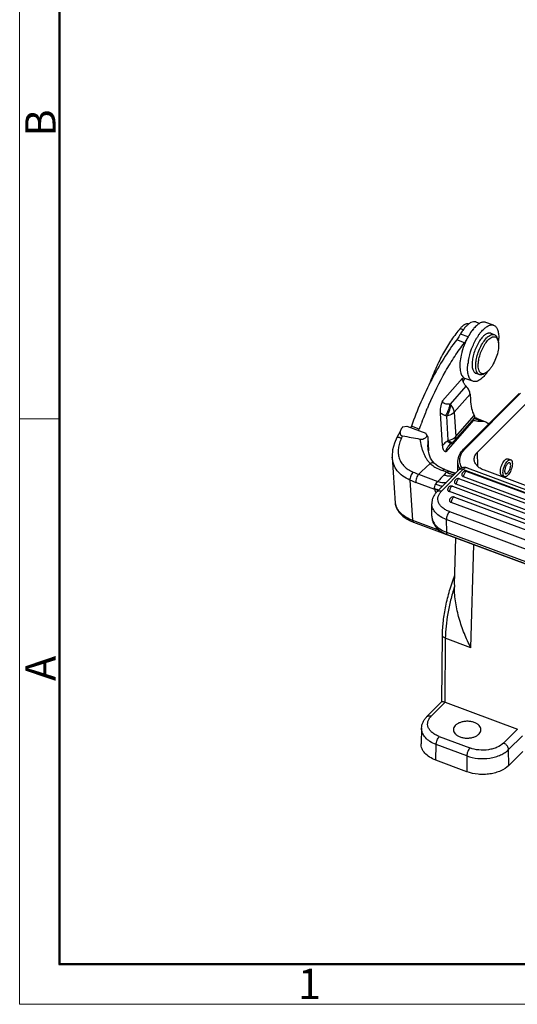
# Model space of a CAD drawing. Units: millimetres. Extents: x 1544 to 1989, y 588 to 903.
# Drawn here: x 1544 to 1609, y 588 to 717 of the extents above; entities that cross this region are included whole.
import ezdxf

# ---------------------------------------------------------------- set-up
doc = ezdxf.new("R2010")
doc.units = ezdxf.units.MM
doc.header["$LTSCALE"] = 65.395
doc.layers.get('0').update_dxf_attribs({"linetype": 'CONTINUOUS', "lineweight": 30})
doc.layers.add('Dim', color=3, linetype='CONTINUOUS', lineweight=15)
doc.layers.add('图框', color=7, linetype='CONTINUOUS', lineweight=20)
doc.styles.add('Romans字体', font='romans.shx', dxfattribs={"width": 0.75})

# ---------------------------------------------------------------- blocks, each defined once
blk = doc.blocks.new('A4图框-NEW')
at = {"layer": '图框', "color": 1, "lineweight": 18}
for p, q in [((833.413, 690.535), (833.413, 480.535)), ((833.413, 480.535), (1130.412, 480.535))]:
    blk.add_line(p, q, dxfattribs=at)
at = {"layer": '图框', "lineweight": 50}
for p, q in [((836.913, 484.018), (836.913, 675.021)), ((836.855, 484.035), (1126.929, 484.035))]:
    blk.add_line(p, q, dxfattribs=at)
at = {"layer": '图框', "color": 6}
blk.add_line((836.913, 531.714), (833.413, 531.714), dxfattribs=at)
at = {"layer": '图框', "color": 6, "char_height": 2.652, "width": 2.55791, "attachment_point": 1, "rotation": 90, "style": 'Romans字体'}
for s, insert in [('B', (833.904, 556.375)), ('A', (833.904, 508.79))]:
    blk.add_mtext(s, dxfattribs=dict(at, insert=insert))
at = {"layer": '图框', "color": 6, "insert": (857.76, 483.652), "char_height": 2.652, "width": 2.55791, "attachment_point": 1, "style": 'Romans字体'}
blk.add_mtext('1', dxfattribs=at)

msp = doc.modelspace()

# ---------------------------------------------------------------- linework, layer by layer
at = {"color": 7, "linetype": 'Continuous'}
for p, q in [((1603.88, 677.81), (1603.55, 677.84)), ((1603.88, 677.81), (1604.39, 677.62)), ((1606.2, 677.37), (1605.18, 677.75)), ((1601.81, 676.96), (1602.22, 676.81)), ((1602.37, 675.09), (1601.35, 675.47)), ((1602.85, 675.85), (1601.84, 676.22)), ((1605.81, 676.32), (1606.29, 676.15)), ((1606.76, 675.41), (1606.67, 675.68)), ((1599.49, 667.46), (1602.1, 670.42)), ((1603.47, 670.03), (1602.44, 670.41)), ((1603.86, 671.08), (1604.33, 670.9)), ((1605.17, 671.14), (1604.93, 671)), ((1600.53, 667.03), (1602.6, 669.38)), ((1603.1, 668.34), (1601.03, 665.99)), ((1609.56, 668.44), (1602.25, 661.13)), ((1609.73, 668.47), (1602.42, 661.15)), ((1603.1, 668.34), (1603.15, 667.61)), ((1604.06, 660.72), (1611.11, 667.78)), ((1597.39, 666.25), (1597.4, 666.28)), ((1597.62, 666.77), (1597.62, 666.79)), ((1596.82, 664.81), (1596.83, 664.84)), ((1599.5, 661.63), (1599.23, 665.83)), ((1603.61, 664.96), (1599.92, 660.78)), ((1600.25, 662.3), (1600.05, 665.47)), ((1601.03, 665.99), (1601.24, 662.81)), ((1601.07, 662.26), (1603.68, 665.23)), ((1601.24, 662.81), (1603.64, 665.54)), ((1603.61, 664.96), (1603.75, 664.9)), ((1604.55, 664.82), (1603.63, 665.17)), ((1604.04, 665.15), (1605.06, 664.77)), ((1604.55, 664.82), (1605.06, 664.77)), ((1594.25, 664.04), (1594.8, 664.15)), ((1594.8, 664.15), (1597.3, 663.22)), ((1596.43, 663.75), (1595.41, 664.14)), ((1596.49, 663.92), (1596.51, 663.96)), ((1596.51, 663.96), (1596.53, 664.03)), ((1596.53, 664.03), (1596.54, 664.06)), ((1596.54, 664.06), (1596.56, 664.1)), ((1596.62, 664.26), (1596.64, 664.32)), ((1596.7, 664.48), (1596.72, 664.55)), ((1593.51, 662.66), (1593.51, 662.66)), ((1597.47, 662.89), (1597.49, 662.86)), ((1597.55, 662.72), (1597.66, 660.9)), ((1597.56, 661.68), (1597.56, 661.68)), ((1600.34, 661.61), (1600.33, 661.61)), ((1600.69, 661.94), (1600.8, 662.02)), ((1600.69, 661.94), (1600.69, 661.94)), ((1592.89, 660.08), (1593.27, 654.07)), ((1604.12, 658.9), (1604.06, 660.72)), ((1608.1, 659.87), (1608.45, 659.74)), ((1596.75, 658.22), (1597.86, 659.25)), ((1598.43, 659.26), (1598.43, 659.26)), ((1601.59, 658.38), (1598.78, 655.57)), ((1602.16, 658.45), (1599.35, 655.64)), ((1600.04, 658.11), (1599.47, 658.32)), ((1599.79, 658.47), (1601.13, 657.97)), ((1601.48, 658.27), (1601.51, 659.56)), ((1634.17, 646.54), (1602.16, 658.45)), ((1602.72, 658.68), (1634.73, 646.77)), ((1639.79, 645.41), (1604.98, 658.36)), ((1595.21, 657.09), (1595.55, 651.84)), ((1596.36, 657.85), (1598.89, 656.91)), ((1601.15, 657.97), (1601.13, 657.97)), ((1601.14, 657.97), (1601.14, 657.97)), ((1601.18, 657.97), (1601.15, 657.97)), ((1601.71, 657.25), (1632.22, 645.9)), ((1632.76, 646.16), (1602.25, 657.51)), ((1602.67, 658.21), (1633.18, 646.86)), ((1607.3, 657.65), (1607.63, 657.53)), ((1598.47, 655.86), (1595.98, 656.78)), ((1600.81, 656.27), (1631.2, 644.96)), ((1631.8, 645.2), (1601.29, 656.55)), ((1630.78, 644.26), (1600.39, 655.57)), ((1601.06, 654.85), (1616.85, 648.98)), ((1598.08, 652.33), (1598.08, 653.98)), ((1616.43, 648.28), (1600.64, 654.15)), ((1594.86, 651.95), (1595.26, 651.74)), ((1599.99, 651.9), (1600, 650.25)), ((1626.55, 642.02), (1599.99, 651.9)), ((1600.41, 652.95), (1626.96, 643.07)), ((1595.55, 651.84), (1599.07, 650.53)), ((1595.68, 651.56), (1639.57, 635.23)), ((1600, 650.25), (1626.55, 640.37)), ((1626.69, 640.04), (1600.14, 649.92)), ((1601.07, 643.37), (1601.24, 649.49)), ((1603.2, 635.1), (1603.58, 648.62)), ((1601.07, 643.36), (1601.06, 643.08)), ((1599.4, 628.04), (1599.48, 636.76)), ((1599.86, 636.35), (1599.79, 627.98)), ((1603.2, 635.1), (1599.86, 636.35)), ((1599.41, 628.04), (1597.45, 626.07)), ((1599.83, 627.96), (1598.01, 626.14)), ((1599.83, 627.96), (1609.31, 624.44)), ((1596.74, 624.54), (1596.69, 622.49)), ((1599.07, 623.45), (1603.09, 621.96)), ((1607.49, 622.61), (1609.31, 624.44)), ((1609.99, 623.55), (1608.17, 621.74)), ((1598.6, 620.37), (1598.65, 622.41)), ((1602.67, 620.92), (1598.65, 622.41)), ((1602.67, 620.92), (1602.69, 618.84)), ((1608.19, 619.66), (1608.17, 621.74)), ((1610.01, 621.48), (1608.19, 619.66)), ((1602.69, 618.84), (1598.6, 620.37))]:
    msp.add_line(p, q, dxfattribs=at)
for points in [[(1594, 663.67), (1593.71, 663.04), (1593.51, 662.66)], [(1593.51, 662.66), (1593.18, 661.93), (1592.94, 661.04), (1592.88, 660.17), (1592.89, 660.07)], [(1597.45, 662.92), (1597.38, 663.05), (1597.37, 663.07)], [(1598.43, 659.26), (1598.17, 659.55), (1597.93, 659.95), (1597.75, 660.47), (1597.62, 661.11), (1597.56, 661.68)], [(1600.33, 661.61), (1600.35, 661.63), (1600.55, 661.82), (1600.69, 661.94)], [(1593.27, 654.07), (1593.44, 653.4), (1593.8, 652.82), (1594.29, 652.34), (1594.86, 651.95)]]:
    msp.add_lwpolyline(points, dxfattribs=at)
for centre, radius, start, end in [((1607.29, 673.76), 4.89, 138.628, 141.6184), ((1610.74, 671.53), 9.01, 153.2421, 156.9404), ((1610.17, 671.81), 8.37, 151.0931, 153.2433), ((1610.42, 671.88), 7.48, 148.1874, 149.3943), ((1610.06, 672.1), 7.06, 146.728, 148.1905), ((1609.74, 672.31), 6.68, 145.6539, 146.7236), ((1607.16, 673.83), 2.33, 133.1829, 134.5689), ((1600.81, 675.79), 6.07, 353.2314, 356.4603), ((1601.63, 675.74), 5.25, 356.439, 359.0296), ((1601.98, 675.74), 4.9, 359.0441, 359.4806), ((1610.38, 671.57), 8.65, 165.051, 167.5042), ((1610.59, 671.52), 8.87, 164.8241, 165.0566), ((1611.1, 671.37), 9.4, 156.9082, 164.7662), ((1609.6, 671.53), 6.81, 171.3186, 173.4924), ((1610, 671.47), 7.23, 170.9602, 171.3417), ((1610.25, 671.43), 7.48, 169.78, 170.9558), ((1600.3, 674.83), 6.22, 322.7157, 325.8348), ((1603.21, 670.49), 1.11, 183.6952, 187.7341), ((1604.05, 669.49), 1.91, 154.1872, 164.8148), ((1603.93, 669.55), 1.78, 153.2333, 154.1408), ((1603.83, 669.6), 1.67, 149.7649, 153.2704), ((1604.3, 672.06), 1.24, 297.5598, 299.2481), ((1604.26, 672.14), 1.32, 299.2446, 300.5721), ((1601.47, 673.91), 4.73, 318.6152, 319.972), ((1600.98, 674.32), 5.36, 320.0129, 322.6717), ((1641.65, 647.81), 47.94, 157.6356, 157.8243), ((1641.52, 647.86), 47.81, 157.3753, 157.6356), ((1641.3, 647.95), 47.57, 156.6931, 157.3429), ((1641.09, 648.04), 47.34, 156.4469, 156.6749), ((1600.26, 670), 2.98, 273.1051, 275.3726), ((1642.05, 647.65), 48.37, 159.2228, 159.3626), ((1642.04, 647.65), 48.37, 158.9907, 159.1857), ((1641.9, 647.71), 48.22, 157.825, 158.9914), ((1601.09, 669.09), 3.76, 251.187, 253.9298), ((1574.09, 671.66), 22.61, 340.041, 340.5572), ((1575.11, 671.28), 22.61, 340.041, 340.5572), ((1641.81, 647.74), 48.12, 160.3444, 160.5572), ((1641.95, 647.69), 48.27, 159.9171, 160.1165), ((1642.01, 647.66), 48.33, 159.6423, 159.8398), ((1642.04, 647.65), 48.36, 159.3626, 159.5571), ((1583.48, 667.69), 11.79, 334.3431, 335.8895), ((1600.39, 664.67), 3.42, 207.9966, 210.438), ((1596.7, 663.34), 0.893, 323.3097, 329.3212), ((1601.27, 665.18), 4.44, 210.3743, 211.1597), ((1603.28, 658.06), 5.21, 125.6093, 127.8149), ((1599.87, 663.33), 1.6, 305.616, 318.5863), ((1604.47, 659.1), 2.9, 135.0259, 137.4787), ((1603.7, 677.5), 22.11, 247.4198, 249.5568), ((1606.24, 684.73), 28.64, 248.2333, 249.8143), ((1805.57, 465.66), 281.59, 136.9898, 137.2208), ((1602.73, 654.87), 4.2, 129.7671, 137.0071), ((1601.54, 656.8), 0.48, 69.5928, 180.1476), ((1602.5, 657.76), 0.48, 69.5928, 180.1476), ((1597.6, 653.62), 2.51, 58.5808, 61.4688), ((1597.67, 653.73), 2.38, 57.3854, 58.5604), ((1600.64, 655.82), 0.48, 69.5928, 180.1476), ((1601.8, 656.76), 3.45, 201.3331, 203.4024), ((1600.89, 654.4), 0.48, 69.5928, 180.1476), ((1597.32, 656.62), 5.1, 244.4056, 249.6612), ((1597.41, 656.22), 4.97, 244.3985, 247.0176), ((1597.5, 656.44), 5.2, 247.0175, 249.6009), ((1599.53, 627.16), 0.859, 69.5803, 72.2806)]:
    msp.add_arc(centre, radius, start, end, dxfattribs=at)
for points, knots in [([(1603.55, 677.84), (1603.43, 677.83), (1603.18, 677.73), (1602.96, 677.58), (1602.85, 677.49)], [0, 0, 0, 0, 0.450667, 1, 1, 1, 1]), ([(1605.18, 677.75), (1605.12, 677.77), (1605.01, 677.8), (1604.83, 677.8), (1604.64, 677.76), (1604.36, 677.64), (1604.01, 677.4), (1603.75, 677.14), (1603.62, 676.99)], [0, 0, 0, 0, 0.092014, 0.188547, 0.293319, 0.408989, 0.67821, 1, 1, 1, 1]), ([(1601.81, 676.96), (1601.41, 676.49), (1600.62, 675.45), (1599.58, 673.74), (1598.63, 671.84), (1598.08, 670.49), (1597.83, 669.8)], [0, 0, 0, 0, 0.22568, 0.472076, 0.732649, 1, 1, 1, 1]), ([(1602.2, 677.33), (1602.16, 677.31), (1602.02, 677.2), (1601.9, 677.07), (1601.81, 676.96)], [0, 0, 0, 0, 0.230803, 1, 1, 1, 1]), ([(1602.48, 677.13), (1602.36, 676.99), (1602.14, 676.7), (1601.94, 676.39), (1601.84, 676.22)], [0, 0, 0, 0, 0.47765, 1, 1, 1, 1]), ([(1602.33, 677.43), (1602.32, 677.42), (1602.27, 677.39), (1602.23, 677.36), (1602.2, 677.33)], [0, 0, 0, 0, 0.241571, 1, 1, 1, 1]), ([(1602.93, 677.54), (1602.89, 677.56), (1602.79, 677.58), (1602.64, 677.56), (1602.49, 677.51), (1602.38, 677.46), (1602.33, 677.43)], [0, 0, 0, 0, 0.218079, 0.451245, 0.709707, 1, 1, 1, 1]), ([(1602.85, 677.49), (1602.82, 677.46), (1602.69, 677.35), (1602.57, 677.23), (1602.48, 677.13)], [0, 0, 0, 0, 0.235657, 1, 1, 1, 1]), ([(1603.46, 676.8), (1603.4, 676.73), (1603.18, 676.43), (1602.98, 676.11), (1602.84, 675.86)], [0, 0, 0, 0, 0.236437, 1, 1, 1, 1]), ([(1604.23, 676.07), (1604.26, 676.12), (1604.39, 676.31), (1604.54, 676.49), (1604.65, 676.61)], [0, 0, 0, 0, 0.261081, 1, 1, 1, 1]), ([(1604.65, 676.61), (1604.78, 676.76), (1605.03, 677.01), (1605.39, 677.26), (1605.66, 677.38), (1605.85, 677.42), (1606.03, 677.42), (1606.15, 677.39), (1606.2, 677.37)], [0, 0, 0, 0, 0.321791, 0.591009, 0.706679, 0.811454, 0.907987, 1, 1, 1, 1]), ([(1606.2, 677.37), (1606.25, 677.35), (1606.36, 677.3), (1606.5, 677.17), (1606.62, 677.01), (1606.75, 676.72), (1606.86, 676.28), (1606.88, 675.9), (1606.88, 675.69)], [0, 0, 0, 0, 0.090815, 0.186385, 0.290617, 0.40621, 0.676324, 1, 1, 1, 1]), ([(1601.35, 675.47), (1600.75, 674.68), (1599.58, 672.99), (1598.02, 670.25), (1596.6, 667.28), (1595.78, 665.2), (1595.41, 664.14)], [0, 0, 0, 0, 0.231306, 0.478822, 0.737049, 1, 1, 1, 1]), ([(1597.7, 666.96), (1598.35, 668.45), (1599.42, 670.61), (1601.06, 673.28), (1601.93, 674.51), (1602.37, 675.09)], [0, 0, 0, 0, 0.52042, 0.766863, 1, 1, 1, 1]), ([(1601.84, 676.22), (1601.8, 676.15), (1601.65, 675.89), (1601.48, 675.65), (1601.35, 675.47)], [0, 0, 0, 0, 0.260075, 1, 1, 1, 1]), ([(1602.37, 675.09), (1602.4, 675.12), (1602.5, 675.26), (1602.59, 675.4), (1602.66, 675.51)], [0, 0, 0, 0, 0.24319, 1, 1, 1, 1]), ([(1602.89, 672.75), (1602.99, 673.27), (1603.27, 674.28), (1603.72, 675.23), (1603.98, 675.68)], [0, 0, 0, 0, 0.500011, 1, 1, 1, 1]), ([(1604.66, 675.73), (1604.51, 675.56), (1604.23, 675.15), (1603.88, 674.48), (1603.61, 673.74), (1603.48, 673.23), (1603.44, 672.97)], [0, 0, 0, 0, 0.228468, 0.482612, 0.745722, 1, 1, 1, 1]), ([(1603.92, 672.79), (1603.96, 673.07), (1604.1, 673.63), (1604.41, 674.42), (1604.8, 675.13), (1605.11, 675.54), (1605.28, 675.71)], [0, 0, 0, 0, 0.258547, 0.525142, 0.778689, 1, 1, 1, 1]), ([(1604.24, 672.78), (1604.28, 673.04), (1604.41, 673.56), (1604.71, 674.3), (1605.07, 674.95), (1605.37, 675.33), (1605.52, 675.49)], [0, 0, 0, 0, 0.259991, 0.527739, 0.781052, 1, 1, 1, 1]), ([(1605.81, 676.32), (1605.77, 676.34), (1605.69, 676.36), (1605.55, 676.35), (1605.41, 676.32), (1605.21, 676.23), (1604.94, 676.04), (1604.75, 675.85), (1604.66, 675.73)], [0, 0, 0, 0, 0.090886, 0.186498, 0.290759, 0.406339, 0.676401, 1, 1, 1, 1]), ([(1605.28, 675.71), (1605.36, 675.8), (1605.53, 675.95), (1605.8, 676.11), (1606.05, 676.19), (1606.22, 676.17), (1606.29, 676.15)], [0, 0, 0, 0, 0.317566, 0.584934, 0.806874, 1, 1, 1, 1]), ([(1605.57, 675.53), (1605.64, 675.6), (1605.8, 675.73), (1606.05, 675.85), (1606.29, 675.89), (1606.43, 675.84), (1606.49, 675.8)], [0, 0, 0, 0, 0.317649, 0.58108, 0.800174, 1, 1, 1, 1]), ([(1606.29, 676.15), (1606.33, 676.13), (1606.41, 676.08), (1606.52, 675.98), (1606.61, 675.84), (1606.65, 675.73), (1606.67, 675.68)], [0, 0, 0, 0, 0.219119, 0.452164, 0.710082, 1, 1, 1, 1]), ([(1606.49, 675.8), (1606.55, 675.76), (1606.67, 675.65), (1606.73, 675.5), (1606.76, 675.42)], [0, 0, 0, 0, 0.456021, 1, 1, 1, 1]), ([(1606.76, 675.42), (1606.79, 675.33), (1606.83, 675.14), (1606.87, 674.7), (1606.83, 674.35), (1606.79, 674.11)], [0, 0, 0, 0, 0.205994, 0.443453, 1, 1, 1, 1]), ([(1606.79, 674.11), (1606.74, 673.8), (1606.57, 673.18), (1606.25, 672.45), (1605.94, 671.93), (1605.69, 671.6), (1605.44, 671.33), (1605.26, 671.19), (1605.17, 671.14)], [0, 0, 0, 0, 0.274508, 0.553194, 0.683818, 0.803558, 0.909532, 1, 1, 1, 1]), ([(1601.93, 673.44), (1601.86, 673.13), (1601.78, 672.66), (1601.76, 672.05), (1601.78, 671.64), (1601.83, 671.28), (1601.95, 670.9), (1602.1, 670.64), (1602.23, 670.53)], [0, 0, 0, 0, 0.322823, 0.469039, 0.60262, 0.722401, 0.828005, 1, 1, 1, 1]), ([(1603.44, 672.97), (1603.4, 672.74), (1603.36, 672.41), (1603.38, 671.99), (1603.42, 671.72), (1603.48, 671.49), (1603.58, 671.3), (1603.7, 671.16), (1603.8, 671.1), (1603.86, 671.08)], [0, 0, 0, 0, 0.334839, 0.482384, 0.614373, 0.730331, 0.831018, 0.919163, 1, 1, 1, 1]), ([(1603.86, 671.87), (1603.85, 672.01), (1603.85, 672.32), (1603.89, 672.63), (1603.92, 672.79)], [0, 0, 0, 0, 0.472951, 1, 1, 1, 1]), ([(1604.19, 671.89), (1604.18, 672.03), (1604.18, 672.33), (1604.21, 672.63), (1604.24, 672.78)], [0, 0, 0, 0, 0.470735, 1, 1, 1, 1]), ([(1603.47, 670.03), (1603.4, 670.05), (1603.27, 670.12), (1603.11, 670.29), (1602.98, 670.52), (1602.88, 670.79), (1602.82, 671.12), (1602.77, 671.62), (1602.79, 672.02), (1602.83, 672.3)], [0, 0, 0, 0, 0.084188, 0.174695, 0.276292, 0.391818, 0.522403, 0.668039, 1, 1, 1, 1]), ([(1604.33, 670.9), (1604.26, 670.92), (1604.13, 671.01), (1603.99, 671.24), (1603.89, 671.53), (1603.86, 671.75), (1603.86, 671.87)], [0, 0, 0, 0, 0.193919, 0.416134, 0.683213, 1, 1, 1, 1]), ([(1604.81, 671.02), (1604.77, 671.02), (1604.69, 671.02), (1604.53, 671.08), (1604.4, 671.2), (1604.31, 671.37), (1604.23, 671.58), (1604.2, 671.76), (1604.19, 671.89)], [0, 0, 0, 0, 0.103656, 0.204016, 0.416634, 0.539869, 0.677686, 1, 1, 1, 1]), ([(1602.2, 670), (1602.19, 670.02), (1602.15, 670.14), (1602.12, 670.25), (1602.11, 670.34)], [0, 0, 0, 0, 0.261793, 1, 1, 1, 1]), ([(1602.35, 669.72), (1602.33, 669.74), (1602.28, 669.83), (1602.23, 669.92), (1602.2, 670)], [0, 0, 0, 0, 0.256961, 1, 1, 1, 1]), ([(1602.23, 670.53), (1602.25, 670.52), (1602.31, 670.47), (1602.38, 670.43), (1602.44, 670.41)], [0, 0, 0, 0, 0.256055, 1, 1, 1, 1]), ([(1605.02, 670.79), (1604.89, 670.64), (1604.63, 670.39), (1604.28, 670.14), (1604, 670.02), (1603.81, 669.98), (1603.63, 669.98), (1603.52, 670.01), (1603.47, 670.03)], [0, 0, 0, 0, 0.321791, 0.591009, 0.706679, 0.811454, 0.907987, 1, 1, 1, 1]), ([(1604.88, 670.97), (1604.79, 670.92), (1604.65, 670.87), (1604.46, 670.86), (1604.37, 670.88), (1604.33, 670.9)], [0, 0, 0, 0, 0.540804, 0.776354, 1, 1, 1, 1]), ([(1605.17, 671.14), (1605.14, 671.12), (1605.03, 671.06), (1604.9, 671.02), (1604.81, 671.02)], [0, 0, 0, 0, 0.278922, 1, 1, 1, 1]), ([(1602.6, 669.38), (1602.58, 669.4), (1602.48, 669.51), (1602.4, 669.63), (1602.35, 669.72)], [0, 0, 0, 0, 0.254395, 1, 1, 1, 1]), ([(1603.1, 668.34), (1603.09, 668.52), (1602.97, 668.9), (1602.74, 669.22), (1602.6, 669.38)], [0, 0, 0, 0, 0.463234, 1, 1, 1, 1]), ([(1599.23, 665.83), (1599.21, 666.09), (1599.25, 666.65), (1599.4, 667.18), (1599.49, 667.46)], [0, 0, 0, 0, 0.462691, 1, 1, 1, 1]), ([(1600.42, 667.02), (1600.31, 667.02), (1600.12, 667.02), (1599.87, 667.06), (1599.7, 667.14), (1599.6, 667.22), (1599.52, 667.33), (1599.5, 667.42), (1599.49, 667.46)], [0, 0, 0, 0, 0.273103, 0.526786, 0.646251, 0.761397, 0.875973, 1, 1, 1, 1]), ([(1603.15, 667.61), (1603.17, 667.23), (1603.26, 666.52), (1603.49, 665.83), (1603.64, 665.54)], [0, 0, 0, 0, 0.544567, 1, 1, 1, 1]), ([(1600.42, 667.02), (1600.41, 666.89), (1600.37, 666.62), (1600.25, 666.23), (1600.09, 665.86), (1599.95, 665.63), (1599.87, 665.53)], [0, 0, 0, 0, 0.246407, 0.503678, 0.759067, 1, 1, 1, 1]), ([(1600.53, 667.03), (1600.53, 666.9), (1600.5, 666.62), (1600.4, 666.21), (1600.25, 665.82), (1600.12, 665.58), (1600.05, 665.47)], [0, 0, 0, 0, 0.246616, 0.504786, 0.760485, 1, 1, 1, 1]), ([(1601.03, 665.99), (1601.02, 666.17), (1600.9, 666.55), (1600.67, 666.88), (1600.53, 667.03)], [0, 0, 0, 0, 0.463241, 1, 1, 1, 1]), ([(1599.87, 665.53), (1599.82, 665.55), (1599.59, 665.63), (1599.38, 665.74), (1599.23, 665.83)], [0, 0, 0, 0, 0.257177, 1, 1, 1, 1]), ([(1601.03, 665.99), (1600.98, 665.93), (1600.7, 665.67), (1600.33, 665.53), (1600.05, 665.47)], [0, 0, 0, 0, 0.227697, 1, 1, 1, 1]), ([(1603.52, 665.01), (1603.53, 665.01), (1603.56, 664.99), (1603.59, 664.98), (1603.61, 664.96)], [0, 0, 0, 0, 0.226982, 1, 1, 1, 1]), ([(1603.64, 665.54), (1603.66, 665.51), (1603.69, 665.44), (1603.71, 665.36), (1603.71, 665.28), (1603.69, 665.24), (1603.68, 665.23)], [0, 0, 0, 0, 0.343368, 0.615846, 0.826252, 1, 1, 1, 1]), ([(1604.04, 665.15), (1604.01, 665.16), (1603.9, 665.2), (1603.78, 665.21), (1603.69, 665.22)], [0, 0, 0, 0, 0.246338, 1, 1, 1, 1]), ([(1603.75, 664.9), (1603.87, 664.86), (1604.14, 664.8), (1604.41, 664.81), (1604.55, 664.82)], [0, 0, 0, 0, 0.486927, 1, 1, 1, 1]), ([(1605.06, 664.77), (1605.15, 664.74), (1605.33, 664.64), (1605.47, 664.5), (1605.53, 664.42)], [0, 0, 0, 0, 0.483458, 1, 1, 1, 1]), ([(1594, 663.67), (1593.97, 663.6), (1593.93, 663.49), (1593.91, 663.34), (1593.91, 663.22), (1593.93, 663.11), (1593.99, 663), (1594.09, 662.91), (1594.19, 662.88), (1594.24, 662.88)], [0, 0, 0, 0, 0.239518, 0.35589, 0.470911, 0.586506, 0.707282, 0.842608, 1, 1, 1, 1]), ([(1594.25, 664.04), (1594.22, 664.01), (1594.13, 663.89), (1594.05, 663.77), (1594, 663.67)], [0, 0, 0, 0, 0.259663, 1, 1, 1, 1]), ([(1593.51, 662.66), (1593.52, 662.68), (1593.54, 662.69), (1593.58, 662.71), (1593.64, 662.71), (1593.71, 662.71), (1593.8, 662.69), (1593.93, 662.65), (1594.03, 662.62), (1594.1, 662.59)], [0, 0, 0, 0, 0.056759, 0.128119, 0.221097, 0.337308, 0.476018, 0.635071, 1, 1, 1, 1]), ([(1594.1, 662.59), (1594, 662.37), (1593.83, 661.93), (1593.68, 661.26), (1593.66, 660.59), (1593.78, 659.95), (1594.06, 659.37), (1594.47, 658.85), (1594.99, 658.43), (1595.4, 658.22), (1595.62, 658.13)], [0, 0, 0, 0, 0.134647, 0.263127, 0.386074, 0.505413, 0.624076, 0.744924, 0.869782, 1, 1, 1, 1]), ([(1594.24, 662.88), (1594.62, 662.81), (1595.38, 662.68), (1596.14, 662.53), (1596.52, 662.45)], [0, 0, 0, 0, 0.501478, 1, 1, 1, 1]), ([(1596.52, 662.45), (1596.61, 662.43), (1596.8, 662.42), (1597.12, 662.52), (1597.33, 662.68), (1597.42, 662.81)], [0, 0, 0, 0, 0.272361, 0.539773, 1, 1, 1, 1]), ([(1596.52, 662.45), (1596.56, 662.14), (1596.65, 661.68), (1596.82, 661.08), (1596.98, 660.65), (1597.16, 660.24), (1597.34, 659.93), (1597.49, 659.7), (1597.65, 659.49), (1597.78, 659.35), (1597.86, 659.25)], [0, 0, 0, 0, 0.267998, 0.400425, 0.530782, 0.657853, 0.779466, 0.837629, 0.893857, 1, 1, 1, 1]), ([(1597.49, 662.86), (1597.49, 662.85), (1597.51, 662.82), (1597.53, 662.79), (1597.53, 662.77)], [0, 0, 0, 0, 0.265739, 1, 1, 1, 1]), ([(1597.53, 662.77), (1597.54, 662.76), (1597.54, 662.75), (1597.55, 662.73), (1597.55, 662.72)], [0, 0, 0, 0, 0.259809, 1, 1, 1, 1]), ([(1600.09, 662.18), (1600.03, 662.13), (1599.82, 661.97), (1599.63, 661.78), (1599.5, 661.63)], [0, 0, 0, 0, 0.254957, 1, 1, 1, 1]), ([(1600.66, 661.92), (1600.63, 661.91), (1600.55, 661.91), (1600.41, 661.96), (1600.26, 662.05), (1600.15, 662.13), (1600.09, 662.18)], [0, 0, 0, 0, 0.155069, 0.369517, 0.652505, 1, 1, 1, 1]), ([(1600.25, 662.3), (1600.35, 662.32), (1600.71, 662.41), (1601.06, 662.61), (1601.24, 662.81)], [0, 0, 0, 0, 0.27211, 1, 1, 1, 1]), ([(1600.59, 662.05), (1600.53, 662.08), (1600.41, 662.15), (1600.31, 662.24), (1600.25, 662.3)], [0, 0, 0, 0, 0.440373, 1, 1, 1, 1]), ([(1601.07, 662.26), (1601.13, 662.33), (1601.23, 662.51), (1601.24, 662.71), (1601.24, 662.81)], [0, 0, 0, 0, 0.474589, 1, 1, 1, 1]), ([(1599.92, 660.78), (1599.89, 660.79), (1599.83, 660.81), (1599.72, 660.9), (1599.61, 661.06), (1599.53, 661.32), (1599.5, 661.52), (1599.5, 661.63)], [0, 0, 0, 0, 0.094811, 0.193084, 0.413717, 0.681929, 1, 1, 1, 1]), ([(1600.33, 661.61), (1600.22, 661.48), (1600.07, 661.29), (1599.94, 661), (1599.92, 660.85), (1599.92, 660.78)], [0, 0, 0, 0, 0.531253, 0.779895, 1, 1, 1, 1]), ([(1600.8, 662.02), (1600.79, 662.01), (1600.75, 662), (1600.67, 662.01), (1600.62, 662.03), (1600.59, 662.05)], [0, 0, 0, 0, 0.187092, 0.531163, 1, 1, 1, 1]), ([(1601.51, 659.56), (1601.52, 659.7), (1601.56, 659.98), (1601.76, 660.54), (1602.04, 660.91), (1602.25, 661.13)], [0, 0, 0, 0, 0.238282, 0.481888, 1, 1, 1, 1]), ([(1602.07, 658.68), (1601.95, 658.86), (1601.77, 659.25), (1601.73, 659.9), (1601.92, 660.53), (1602.18, 660.89), (1602.34, 661.06)], [0, 0, 0, 0, 0.250741, 0.488919, 0.73318, 1, 1, 1, 1]), ([(1602.42, 661.15), (1602.39, 661.16), (1602.33, 661.17), (1602.27, 661.15), (1602.25, 661.13)], [0, 0, 0, 0, 0.545103, 1, 1, 1, 1]), ([(1595.21, 657.09), (1594.88, 657.22), (1594.27, 657.55), (1593.53, 658.26), (1593.04, 659.12), (1592.91, 659.75), (1592.89, 660.07)], [0, 0, 0, 0, 0.266803, 0.518455, 0.759801, 1, 1, 1, 1]), ([(1603.64, 659.79), (1603.64, 659.87), (1603.66, 660.04), (1603.76, 660.37), (1603.93, 660.59), (1604.06, 660.72)], [0, 0, 0, 0, 0.234339, 0.475444, 1, 1, 1, 1]), ([(1604.98, 658.36), (1604.79, 658.43), (1604.44, 658.6), (1604.01, 658.94), (1603.77, 659.28), (1603.67, 659.57), (1603.65, 659.72), (1603.64, 659.79)], [0, 0, 0, 0, 0.294471, 0.556963, 0.788296, 0.895659, 1, 1, 1, 1]), ([(1607.09, 658.07), (1607.08, 658.16), (1607.09, 658.37), (1607.15, 658.69), (1607.25, 659.02), (1607.39, 659.33), (1607.56, 659.58), (1607.72, 659.75), (1607.85, 659.84), (1607.94, 659.88), (1608.02, 659.89), (1608.07, 659.88), (1608.1, 659.87)], [0, 0, 0, 0, 0.12914, 0.276595, 0.432253, 0.584871, 0.723595, 0.839763, 0.888032, 0.929877, 0.966447, 1, 1, 1, 1]), ([(1607.43, 657.94), (1607.42, 658.04), (1607.43, 658.25), (1607.5, 658.56), (1607.61, 658.89), (1607.75, 659.19), (1607.92, 659.45), (1608.08, 659.62), (1608.21, 659.71), (1608.29, 659.75), (1608.38, 659.76), (1608.43, 659.75), (1608.45, 659.74)], [0, 0, 0, 0, 0.128725, 0.276215, 0.432234, 0.585386, 0.724637, 0.84111, 0.889349, 0.93098, 0.967111, 1, 1, 1, 1]), ([(1608.45, 659.74), (1608.48, 659.73), (1608.54, 659.69), (1608.6, 659.6), (1608.64, 659.48), (1608.65, 659.38), (1608.65, 659.33)], [0, 0, 0, 0, 0.193674, 0.415799, 0.683342, 1, 1, 1, 1]), ([(1598.43, 659.26), (1598.39, 659.29), (1598.31, 659.33), (1598.17, 659.35), (1598.01, 659.32), (1597.91, 659.28), (1597.86, 659.25)], [0, 0, 0, 0, 0.212148, 0.44371, 0.70607, 1, 1, 1, 1]), ([(1597.86, 659.25), (1597.89, 659.23), (1598, 659.13), (1598.12, 659.04), (1598.21, 658.98)], [0, 0, 0, 0, 0.246112, 1, 1, 1, 1]), ([(1598.21, 658.98), (1598.3, 658.91), (1598.7, 658.65), (1599.13, 658.45), (1599.47, 658.32)], [0, 0, 0, 0, 0.240024, 1, 1, 1, 1]), ([(1599.79, 658.47), (1599.65, 658.52), (1599.17, 658.73), (1598.71, 659.01), (1598.43, 659.26)], [0, 0, 0, 0, 0.270517, 1, 1, 1, 1]), ([(1599.79, 658.47), (1599.76, 658.48), (1599.7, 658.49), (1599.58, 658.43), (1599.51, 658.36), (1599.47, 658.32)], [0, 0, 0, 0, 0.188076, 0.535552, 1, 1, 1, 1]), ([(1601.65, 658.82), (1601.6, 658.94), (1601.53, 659.18), (1601.51, 659.43), (1601.51, 659.56)], [0, 0, 0, 0, 0.505436, 1, 1, 1, 1]), ([(1602.72, 658.68), (1602.62, 658.72), (1602.41, 658.76), (1602.1, 658.72), (1601.82, 658.58), (1601.66, 658.45), (1601.59, 658.38)], [0, 0, 0, 0, 0.255501, 0.508105, 0.755348, 1, 1, 1, 1]), ([(1602.16, 658.45), (1602.11, 658.47), (1602, 658.5), (1601.84, 658.5), (1601.7, 658.47), (1601.63, 658.41), (1601.59, 658.38)], [0, 0, 0, 0, 0.28418, 0.543208, 0.77866, 1, 1, 1, 1]), ([(1601.78, 658.54), (1601.77, 658.56), (1601.72, 658.65), (1601.68, 658.75), (1601.65, 658.82)], [0, 0, 0, 0, 0.254024, 1, 1, 1, 1]), ([(1602.72, 658.68), (1602.68, 658.7), (1602.59, 658.71), (1602.45, 658.67), (1602.3, 658.58), (1602.21, 658.5), (1602.16, 658.45)], [0, 0, 0, 0, 0.194649, 0.417097, 0.684156, 1, 1, 1, 1]), ([(1608.65, 659.33), (1608.66, 659.24), (1608.65, 659.03), (1608.58, 658.71), (1608.47, 658.38), (1608.33, 658.08), (1608.16, 657.82), (1608, 657.65), (1607.87, 657.57), (1607.79, 657.53), (1607.7, 657.51), (1607.65, 657.52), (1607.63, 657.53)], [0, 0, 0, 0, 0.128718, 0.2762, 0.432204, 0.585348, 0.724609, 0.841096, 0.889342, 0.930977, 0.96711, 1, 1, 1, 1]), ([(1608.3, 659.35), (1608.29, 659.35), (1608.26, 659.36), (1608.2, 659.35), (1608.15, 659.33), (1608.06, 659.27), (1607.96, 659.16), (1607.85, 658.99), (1607.76, 658.8), (1607.69, 658.59), (1607.65, 658.38), (1607.64, 658.25), (1607.64, 658.19)], [0, 0, 0, 0, 0.032885, 0.068998, 0.11063, 0.158855, 0.275329, 0.414581, 0.567736, 0.723741, 0.87129, 1, 1, 1, 1]), ([(1607.77, 657.92), (1607.79, 657.92), (1607.82, 657.91), (1607.88, 657.92), (1607.93, 657.95), (1608.01, 658), (1608.12, 658.11), (1608.22, 658.28), (1608.32, 658.47), (1608.39, 658.68), (1608.43, 658.89), (1608.44, 659.02), (1608.43, 659.08)], [0, 0, 0, 0, 0.032885, 0.068998, 0.11063, 0.158855, 0.275329, 0.414581, 0.567736, 0.723741, 0.87129, 1, 1, 1, 1]), ([(1608.43, 659.08), (1608.43, 659.12), (1608.42, 659.18), (1608.4, 659.26), (1608.36, 659.32), (1608.32, 659.34), (1608.3, 659.35)], [0, 0, 0, 0, 0.31646, 0.584157, 0.806348, 1, 1, 1, 1]), ([(1595.62, 658.13), (1595.56, 658.06), (1595.45, 657.9), (1595.32, 657.63), (1595.24, 657.36), (1595.21, 657.17), (1595.21, 657.09)], [0, 0, 0, 0, 0.240566, 0.509889, 0.774008, 1, 1, 1, 1]), ([(1596.36, 657.85), (1596.3, 657.78), (1596.19, 657.62), (1596.07, 657.35), (1595.99, 657.06), (1595.97, 656.87), (1595.98, 656.78)], [0, 0, 0, 0, 0.238149, 0.506138, 0.770896, 1, 1, 1, 1]), ([(1596.36, 657.85), (1596.39, 657.88), (1596.46, 657.94), (1596.55, 658.04), (1596.65, 658.13), (1596.72, 658.19), (1596.75, 658.22)], [0, 0, 0, 0, 0.249366, 0.498102, 0.748474, 1, 1, 1, 1]), ([(1600.86, 657.62), (1600.77, 657.6), (1600.53, 657.56), (1600.12, 657.59), (1599.82, 657.68), (1599.66, 657.74)], [0, 0, 0, 0, 0.220678, 0.587908, 1, 1, 1, 1]), ([(1601.14, 657.97), (1601.05, 658), (1600.87, 658.06), (1600.6, 658.13), (1600.32, 658.16), (1600.13, 658.13), (1600.04, 658.11)], [0, 0, 0, 0, 0.253389, 0.505735, 0.75544, 1, 1, 1, 1]), ([(1600.04, 658.11), (1600.19, 658.03), (1600.46, 657.91), (1600.76, 657.86), (1600.9, 657.86)], [0, 0, 0, 0, 0.536453, 1, 1, 1, 1]), ([(1600.9, 657.86), (1600.92, 657.86), (1600.99, 657.86), (1601.06, 657.87), (1601.12, 657.88)], [0, 0, 0, 0, 0.258194, 1, 1, 1, 1]), ([(1601.54, 657.18), (1601.5, 657.14), (1601.43, 657.05), (1601.36, 656.89), (1601.3, 656.72), (1601.29, 656.6), (1601.29, 656.55)], [0, 0, 0, 0, 0.227663, 0.491931, 0.760499, 1, 1, 1, 1]), ([(1601.71, 657.25), (1601.69, 657.25), (1601.67, 657.26), (1601.62, 657.24), (1601.58, 657.22), (1601.55, 657.19), (1601.54, 657.18)], [0, 0, 0, 0, 0.194612, 0.417262, 0.684716, 1, 1, 1, 1]), ([(1602.02, 657.76), (1602.02, 657.73), (1602.03, 657.68), (1602.08, 657.61), (1602.15, 657.55), (1602.22, 657.52), (1602.25, 657.51)], [0, 0, 0, 0, 0.210769, 0.44176, 0.704914, 1, 1, 1, 1]), ([(1602.5, 658.14), (1602.46, 658.1), (1602.39, 658.01), (1602.32, 657.85), (1602.26, 657.68), (1602.25, 657.57), (1602.25, 657.51)], [0, 0, 0, 0, 0.227663, 0.491931, 0.760499, 1, 1, 1, 1]), ([(1602.67, 658.21), (1602.65, 658.21), (1602.63, 658.22), (1602.58, 658.21), (1602.54, 658.18), (1602.51, 658.15), (1602.5, 658.14)], [0, 0, 0, 0, 0.194612, 0.417262, 0.684716, 1, 1, 1, 1]), ([(1607.3, 657.65), (1607.27, 657.66), (1607.21, 657.7), (1607.15, 657.8), (1607.1, 657.92), (1607.09, 658.02), (1607.09, 658.07)], [0, 0, 0, 0, 0.195385, 0.41858, 0.685607, 1, 1, 1, 1]), ([(1607.63, 657.53), (1607.6, 657.54), (1607.54, 657.58), (1607.48, 657.67), (1607.44, 657.8), (1607.43, 657.89), (1607.43, 657.94)], [0, 0, 0, 0, 0.193671, 0.415795, 0.683337, 1, 1, 1, 1]), ([(1607.64, 658.19), (1607.65, 658.16), (1607.65, 658.1), (1607.68, 658.02), (1607.72, 657.96), (1607.76, 657.93), (1607.77, 657.92)], [0, 0, 0, 0, 0.31646, 0.584157, 0.806348, 1, 1, 1, 1]), ([(1598.42, 655.99), (1598.43, 656.08), (1598.46, 656.27), (1598.52, 656.45), (1598.56, 656.54)], [0, 0, 0, 0, 0.478948, 1, 1, 1, 1]), ([(1598.47, 655.86), (1598.46, 655.87), (1598.43, 655.91), (1598.42, 655.96), (1598.42, 655.99)], [0, 0, 0, 0, 0.264597, 1, 1, 1, 1]), ([(1598.42, 655.99), (1598.45, 655.98), (1598.58, 655.93), (1598.71, 655.87), (1598.8, 655.82)], [0, 0, 0, 0, 0.257727, 1, 1, 1, 1]), ([(1598.92, 655.71), (1598.85, 655.74), (1598.7, 655.8), (1598.55, 655.84), (1598.47, 655.86)], [0, 0, 0, 0, 0.486853, 1, 1, 1, 1]), ([(1598.47, 655.86), (1598.47, 655.83), (1598.51, 655.71), (1598.55, 655.59), (1598.58, 655.5)], [0, 0, 0, 0, 0.244079, 1, 1, 1, 1]), ([(1598.89, 656.91), (1598.83, 656.85), (1598.7, 656.75), (1598.59, 656.62), (1598.56, 656.54)], [0, 0, 0, 0, 0.480846, 1, 1, 1, 1]), ([(1599.46, 656.24), (1599.32, 656.28), (1599.02, 656.37), (1598.72, 656.48), (1598.56, 656.54)], [0, 0, 0, 0, 0.44748, 1, 1, 1, 1]), ([(1598.89, 656.91), (1598.98, 656.87), (1599.34, 656.75), (1599.74, 656.71), (1600.01, 656.77)], [0, 0, 0, 0, 0.278079, 1, 1, 1, 1]), ([(1600.16, 655.82), (1600.16, 655.79), (1600.17, 655.74), (1600.22, 655.67), (1600.29, 655.61), (1600.36, 655.58), (1600.39, 655.57)], [0, 0, 0, 0, 0.210769, 0.44176, 0.704914, 1, 1, 1, 1]), ([(1600.64, 656.2), (1600.6, 656.16), (1600.53, 656.07), (1600.46, 655.91), (1600.4, 655.74), (1600.39, 655.62), (1600.39, 655.57)], [0, 0, 0, 0, 0.227663, 0.491931, 0.760499, 1, 1, 1, 1]), ([(1600.81, 656.27), (1600.79, 656.27), (1600.77, 656.27), (1600.72, 656.26), (1600.68, 656.24), (1600.65, 656.21), (1600.64, 656.2)], [0, 0, 0, 0, 0.194612, 0.417262, 0.684716, 1, 1, 1, 1]), ([(1601.06, 656.8), (1601.06, 656.77), (1601.07, 656.72), (1601.12, 656.65), (1601.2, 656.59), (1601.26, 656.56), (1601.29, 656.55)], [0, 0, 0, 0, 0.210769, 0.44176, 0.704914, 1, 1, 1, 1]), ([(1598.78, 655.57), (1598.68, 655.46), (1598.48, 655.23), (1598.25, 654.84), (1598.11, 654.42), (1598.08, 654.12), (1598.08, 653.98)], [0, 0, 0, 0, 0.256093, 0.506643, 0.753811, 1, 1, 1, 1]), ([(1598.78, 655.57), (1598.82, 655.6), (1598.89, 655.65), (1599.03, 655.69), (1599.19, 655.69), (1599.3, 655.66), (1599.35, 655.64)], [0, 0, 0, 0, 0.221289, 0.456782, 0.715796, 1, 1, 1, 1]), ([(1600.41, 652.95), (1600.24, 653.01), (1599.92, 653.16), (1599.49, 653.44), (1599.17, 653.77), (1598.95, 654.14), (1598.86, 654.53), (1598.9, 654.93), (1599.07, 655.31), (1599.25, 655.53), (1599.35, 655.64)], [0, 0, 0, 0, 0.155199, 0.297736, 0.426803, 0.544137, 0.653848, 0.762179, 0.875919, 1, 1, 1, 1]), ([(1600.89, 654.78), (1600.85, 654.75), (1600.79, 654.65), (1600.71, 654.5), (1600.66, 654.33), (1600.64, 654.21), (1600.64, 654.15)], [0, 0, 0, 0, 0.227663, 0.491931, 0.760499, 1, 1, 1, 1]), ([(1601.06, 654.85), (1601.05, 654.86), (1601.02, 654.86), (1600.98, 654.85), (1600.93, 654.82), (1600.9, 654.8), (1600.89, 654.78)], [0, 0, 0, 0, 0.194612, 0.417262, 0.684716, 1, 1, 1, 1]), ([(1593.27, 654.07), (1593.28, 653.88), (1593.4, 653.48), (1593.79, 652.93), (1594.38, 652.42), (1594.85, 652.15), (1595.12, 652.02)], [0, 0, 0, 0, 0.198842, 0.428601, 0.695856, 1, 1, 1, 1]), ([(1599.99, 651.9), (1599.72, 652), (1599.21, 652.24), (1598.59, 652.74), (1598.24, 653.24), (1598.1, 653.66), (1598.08, 653.87), (1598.08, 653.98)], [0, 0, 0, 0, 0.295144, 0.557504, 0.788317, 0.895536, 1, 1, 1, 1]), ([(1600.41, 654.4), (1600.41, 654.38), (1600.42, 654.32), (1600.47, 654.25), (1600.55, 654.2), (1600.61, 654.17), (1600.64, 654.15)], [0, 0, 0, 0, 0.210769, 0.44176, 0.704914, 1, 1, 1, 1]), ([(1595.12, 652.02), (1595.12, 651.99), (1595.13, 651.93), (1595.16, 651.84), (1595.2, 651.78), (1595.24, 651.75), (1595.26, 651.74)], [0, 0, 0, 0, 0.299205, 0.563357, 0.791886, 1, 1, 1, 1]), ([(1598.08, 652.33), (1598.09, 652.2), (1598.11, 651.93), (1598.23, 651.55), (1598.42, 651.19), (1598.76, 650.75), (1599.32, 650.28), (1599.85, 650.03), (1600.14, 649.92)], [0, 0, 0, 0, 0.117988, 0.236186, 0.355811, 0.477434, 0.73003, 1, 1, 1, 1]), ([(1598.08, 652.33), (1598.09, 652.23), (1598.11, 652.02), (1598.24, 651.59), (1598.59, 651.09), (1599.22, 650.6), (1599.72, 650.36), (1600, 650.25)], [0, 0, 0, 0, 0.104464, 0.211683, 0.442496, 0.704856, 1, 1, 1, 1]), ([(1600.41, 652.95), (1600.35, 652.89), (1600.24, 652.73), (1600.11, 652.47), (1600.02, 652.19), (1599.99, 651.99), (1599.99, 651.9)], [0, 0, 0, 0, 0.22769, 0.491933, 0.76047, 1, 1, 1, 1]), ([(1595.55, 651.84), (1595.55, 651.8), (1595.56, 651.74), (1595.58, 651.66), (1595.63, 651.59), (1595.66, 651.57), (1595.68, 651.56)], [0, 0, 0, 0, 0.316671, 0.584191, 0.806313, 1, 1, 1, 1]), ([(1600, 650.25), (1600, 650.21), (1600, 650.14), (1600.02, 650.06), (1600.05, 649.99), (1600.09, 649.95), (1600.12, 649.93), (1600.14, 649.92)], [0, 0, 0, 0, 0.322509, 0.530284, 0.708353, 0.861554, 1, 1, 1, 1]), ([(1599.48, 636.76), (1599.49, 637.37), (1599.58, 638.65), (1599.9, 640.6), (1600.4, 642.61), (1600.85, 643.95), (1601.1, 644.62)], [0, 0, 0, 0, 0.228225, 0.474712, 0.734091, 1, 1, 1, 1]), ([(1601.06, 643.08), (1600.88, 642.5), (1600.54, 641.34), (1600.17, 639.61), (1599.93, 637.95), (1599.87, 636.87), (1599.86, 636.35)], [0, 0, 0, 0, 0.267822, 0.526823, 0.77228, 1, 1, 1, 1]), ([(1603.2, 635.1), (1602.89, 635.71), (1602.32, 636.96), (1601.64, 638.92), (1601.18, 640.98), (1601.06, 642.38), (1601.06, 643.08)], [0, 0, 0, 0, 0.244946, 0.494531, 0.746845, 1, 1, 1, 1]), ([(1599.86, 636.35), (1599.81, 636.37), (1599.71, 636.42), (1599.58, 636.51), (1599.5, 636.63), (1599.48, 636.72), (1599.48, 636.76)], [0, 0, 0, 0, 0.297543, 0.561136, 0.791281, 1, 1, 1, 1]), ([(1599.41, 628.04), (1599.42, 628.05), (1599.47, 628.06), (1599.51, 628.05), (1599.54, 628.05)], [0, 0, 0, 0, 0.33875, 1, 1, 1, 1]), ([(1599.54, 628.05), (1599.57, 628.04), (1599.66, 628.02), (1599.74, 627.99), (1599.79, 627.98)], [0, 0, 0, 0, 0.429319, 1, 1, 1, 1]), ([(1596.74, 624.54), (1596.75, 624.68), (1596.78, 624.97), (1596.93, 625.37), (1597.15, 625.75), (1597.34, 625.97), (1597.45, 626.07)], [0, 0, 0, 0, 0.24607, 0.493315, 0.743944, 1, 1, 1, 1]), ([(1597.45, 626.07), (1597.48, 626.1), (1597.55, 626.16), (1597.69, 626.19), (1597.85, 626.19), (1597.96, 626.16), (1598.01, 626.14)], [0, 0, 0, 0, 0.221286, 0.456784, 0.715788, 1, 1, 1, 1]), ([(1599.07, 623.45), (1598.9, 623.52), (1598.58, 623.66), (1598.15, 623.95), (1597.83, 624.28), (1597.61, 624.65), (1597.52, 625.04), (1597.56, 625.44), (1597.73, 625.82), (1597.91, 626.04), (1598.01, 626.14)], [0, 0, 0, 0, 0.155199, 0.297736, 0.426804, 0.544139, 0.65385, 0.76218, 0.87592, 1, 1, 1, 1]), ([(1603.66, 625.29), (1603.52, 625.35), (1603.22, 625.43), (1602.76, 625.47), (1602.29, 625.43), (1601.85, 625.33), (1601.47, 625.16), (1601.17, 624.93), (1600.97, 624.66), (1600.93, 624.45), (1600.93, 624.35)], [0, 0, 0, 0, 0.138088, 0.282862, 0.428086, 0.567548, 0.695907, 0.80987, 0.909578, 1, 1, 1, 1]), ([(1604.53, 624.36), (1604.53, 624.45), (1604.48, 624.65), (1604.3, 624.92), (1604.02, 625.14), (1603.79, 625.25), (1603.66, 625.29)], [0, 0, 0, 0, 0.210818, 0.44184, 0.704578, 1, 1, 1, 1]), ([(1598.65, 622.41), (1598.37, 622.52), (1597.86, 622.77), (1597.23, 623.27), (1596.89, 623.79), (1596.76, 624.22), (1596.74, 624.44), (1596.74, 624.54)], [0, 0, 0, 0, 0.29591, 0.558301, 0.788573, 0.895564, 1, 1, 1, 1]), ([(1598.65, 622.41), (1598.66, 622.51), (1598.68, 622.7), (1598.77, 622.98), (1598.9, 623.24), (1599.01, 623.39), (1599.07, 623.45)], [0, 0, 0, 0, 0.240884, 0.509393, 0.772908, 1, 1, 1, 1]), ([(1600.93, 624.35), (1600.93, 624.26), (1600.97, 624.06), (1601.15, 623.79), (1601.44, 623.57), (1601.66, 623.46), (1601.79, 623.41)], [0, 0, 0, 0, 0.210818, 0.44184, 0.704578, 1, 1, 1, 1]), ([(1601.79, 623.41), (1601.93, 623.36), (1602.23, 623.28), (1602.69, 623.24), (1603.16, 623.27), (1603.6, 623.38), (1603.98, 623.55), (1604.28, 623.78), (1604.48, 624.05), (1604.53, 624.26), (1604.53, 624.36)], [0, 0, 0, 0, 0.138088, 0.282862, 0.428086, 0.567548, 0.695907, 0.80987, 0.909578, 1, 1, 1, 1]), ([(1598.6, 620.37), (1598.32, 620.47), (1597.8, 620.72), (1597.17, 621.22), (1596.83, 621.74), (1596.7, 622.17), (1596.68, 622.39), (1596.69, 622.49)], [0, 0, 0, 0, 0.295771, 0.558017, 0.788285, 0.895377, 1, 1, 1, 1]), ([(1607.49, 622.61), (1607.25, 622.37), (1606.79, 622.09), (1606.1, 621.84), (1605.3, 621.67), (1604.27, 621.65), (1603.46, 621.82), (1603.09, 621.96)], [0, 0, 0, 0, 0.218787, 0.342527, 0.472951, 0.741549, 1, 1, 1, 1]), ([(1608.17, 621.74), (1608.17, 621.83), (1608.13, 621.99), (1608.02, 622.2), (1607.82, 622.43), (1607.63, 622.56), (1607.49, 622.61)], [0, 0, 0, 0, 0.227709, 0.417424, 0.615623, 1, 1, 1, 1]), ([(1603.09, 621.96), (1603.03, 621.9), (1602.92, 621.74), (1602.79, 621.48), (1602.7, 621.2), (1602.68, 621.01), (1602.67, 620.92)], [0, 0, 0, 0, 0.227098, 0.490613, 0.759119, 1, 1, 1, 1]), ([(1602.67, 620.92), (1603.14, 620.75), (1604.15, 620.53), (1605.18, 620.56), (1605.7, 620.64)], [0, 0, 0, 0, 0.490205, 1, 1, 1, 1]), ([(1605.7, 620.64), (1605.95, 620.67), (1606.43, 620.78), (1607.11, 621.02), (1607.69, 621.33), (1608.03, 621.59), (1608.17, 621.74)], [0, 0, 0, 0, 0.275451, 0.536749, 0.779154, 1, 1, 1, 1]), ([(1608.19, 619.66), (1607.89, 619.36), (1607.31, 619), (1606.45, 618.7), (1605.71, 618.54), (1604.94, 618.47), (1603.92, 618.51), (1603.16, 618.67), (1602.69, 618.84)], [0, 0, 0, 0, 0.218651, 0.342345, 0.472704, 0.606877, 0.741679, 1, 1, 1, 1])]:
    msp.add_open_spline(points, degree=3, knots=knots, dxfattribs=at)
for points in [[(1597.37, 663.07), (1597.34, 663.12), (1597.32, 663.16), (1597.3, 663.22)], [(1597.55, 662.72), (1597.54, 662.37), (1597.54, 662.02), (1597.56, 661.68)], [(1600.69, 661.94), (1600.68, 661.93), (1600.67, 661.93), (1600.66, 661.92)]]:
    msp.add_open_spline(points, degree=3, dxfattribs=at)

# ---------------------------------------------------------------- block references
at = {"layer": 'Dim', "xscale": 1.500006313482685, "yscale": 1.500006313482685, "zscale": 1.500006313482685}
msp.add_blockref('A4图框-NEW', (293.87, -132.45), dxfattribs=at)

doc.saveas('drawing.dxf')
